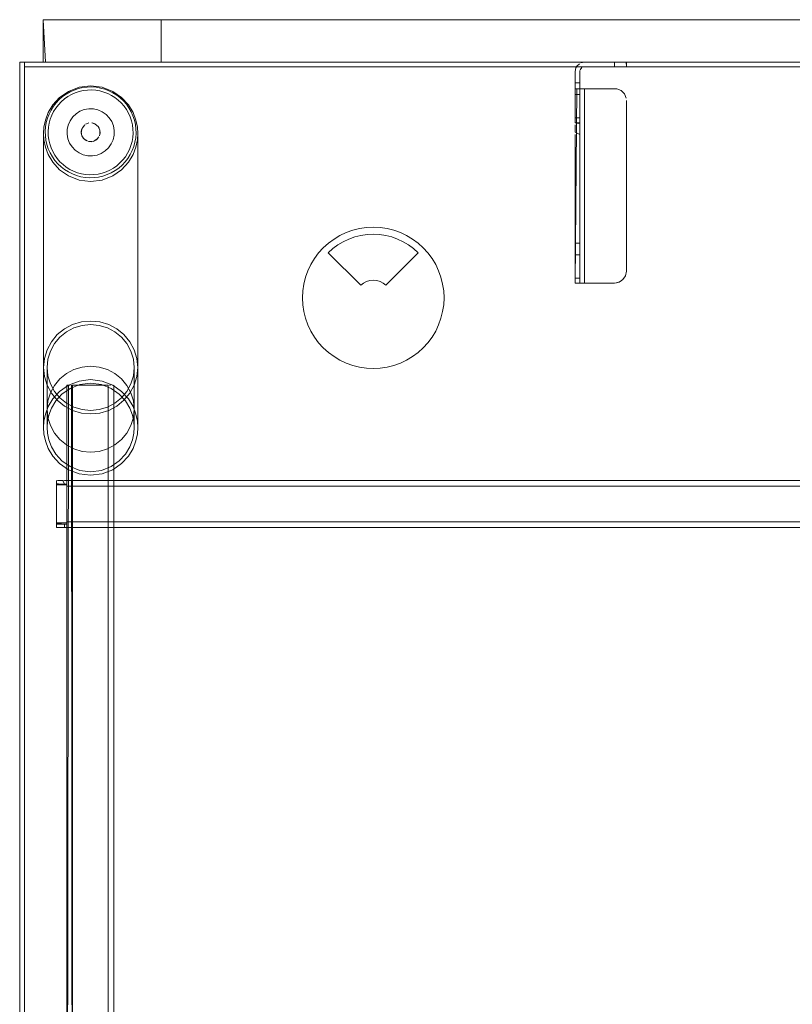
# Model space of a CAD drawing. Units: metres. Extents: x 8.1 to 18.4, y -9.8 to -0.9.
# Drawn here: x 10.1 to 10.4, y -8.8 to -8.4 of the extents above; entities that cross this region are included whole.
import ezdxf

# ---------------------------------------------------------------- set-up
doc = ezdxf.new("R2010")
doc.units = ezdxf.units.M
doc.header["$MEASUREMENT"] = 0

# ---------------------------------------------------------------- blocks, each defined once
blk = doc.blocks.new('d914020b-676f-4af7-99f7-5932c6a6bb40')
at = {"color": 18, "lineweight": 9, "true_color": 0x000000}
blk.add_lwpolyline([(10.10921, -8.40965), (11.30965, -8.40965), (11.30965, -9.20965), (10.10921, -9.20965)], close=True, dxfattribs=at)
for points in [[(10.13061, -8.42228), (10.13234, -8.42151), (10.13413, -8.42091), (10.13597, -8.42049)], [(10.14162, -8.42033), (10.13974, -8.4202), (10.13785, -8.42025), (10.13597, -8.42049)], [(10.14877, -8.42267), (10.14708, -8.42182), (10.14531, -8.42115), (10.14349, -8.42065), (10.14162, -8.42033)], [(10.12253, -8.43001), (10.12354, -8.42841), (10.1247, -8.42692), (10.126, -8.42555)], [(10.13061, -8.42228), (10.12897, -8.42322), (10.12743, -8.42431), (10.126, -8.42555)], [(10.15448, -8.42756), (10.15324, -8.42613), (10.15186, -8.42483), (10.15037, -8.42367), (10.14877, -8.42267)], [(10.12253, -8.43001), (10.12169, -8.43171), (10.12101, -8.43347), (10.12051, -8.43529), (10.1202, -8.43716), (10.12006, -8.43904)], [(10.15448, -8.42756), (10.15557, -8.4291), (10.15651, -8.43074), (10.15728, -8.43247), (10.15788, -8.43426)], [(10.15853, -8.43798), (10.1583, -8.4361), (10.15788, -8.43426)], [(10.15814, -8.44362), (10.15845, -8.44175), (10.15859, -8.43987), (10.15853, -8.43798)], [(10.12006, -8.43904), (10.12012, -8.44093), (10.12035, -8.44281)], [(10.12214, -8.44817), (10.12137, -8.44644), (10.12077, -8.44465), (10.12035, -8.44281)], [(10.15814, -8.44362), (10.15764, -8.44544), (10.15696, -8.4472), (10.15612, -8.44889)], [(10.12541, -8.45278), (10.12417, -8.45135), (10.12308, -8.44981), (10.12214, -8.44817)], [(10.15395, -8.45199), (10.15511, -8.45049), (10.15612, -8.44889)], [(10.12988, -8.45624), (10.12828, -8.45524), (10.12679, -8.45408), (10.12541, -8.45278)], [(10.15123, -8.4546), (10.14968, -8.45569), (10.14804, -8.45663)], [(10.15123, -8.4546), (10.15265, -8.45336), (10.15395, -8.45199)], [(10.12988, -8.45624), (10.13157, -8.45709), (10.13334, -8.45776), (10.13516, -8.45826)], [(10.13891, -8.45871), (10.13703, -8.45858), (10.13516, -8.45826)], [(10.13891, -8.45871), (10.1408, -8.45866), (10.14268, -8.45842), (10.14452, -8.458), (10.14632, -8.4574), (10.14804, -8.45663)]]:
    blk.add_lwpolyline(points, dxfattribs=at)
blk = doc.blocks.new('f4fd6a9a-faf4-4c61-8b12-33d9130a805d')
at = {"color": 18, "lineweight": 9, "true_color": 0x000000}
for points in [[(10.13619, -8.42173), (10.13447, -8.42212), (10.13279, -8.42268), (10.13118, -8.4234), (10.12964, -8.42428), (10.1282, -8.4253)], [(10.13619, -8.42173), (10.13794, -8.42151), (10.13971, -8.42146), (10.14147, -8.42158), (10.14322, -8.42188), (10.14492, -8.42234)], [(10.1282, -8.4253), (10.12687, -8.42646), (10.12565, -8.42774), (10.12457, -8.42914)], [(10.15105, -8.42579), (10.14965, -8.4247), (10.14815, -8.42376), (10.14657, -8.42297), (10.14492, -8.42234)], [(10.15105, -8.42579), (10.15233, -8.427), (10.15349, -8.42833), (10.15451, -8.42978), (10.15539, -8.43131), (10.15611, -8.43292)], [(10.12132, -8.43907), (10.12145, -8.43731), (10.12174, -8.43557), (10.12221, -8.43386), (10.12284, -8.43221), (10.12363, -8.43063), (10.12457, -8.42914)], [(10.15611, -8.43292), (10.15667, -8.4346), (10.15706, -8.43632), (10.15728, -8.43807), (10.15733, -8.43984)], [(10.12159, -8.44259), (10.12137, -8.44084), (10.12132, -8.43907)], [(10.12327, -8.4476), (10.12254, -8.44599), (10.12198, -8.44431), (10.12159, -8.44259)], [(10.15733, -8.43984), (10.15721, -8.4416), (10.15691, -8.44334), (10.15644, -8.44505), (10.15581, -8.4467)], [(10.15581, -8.4467), (10.15502, -8.44828), (10.15408, -8.44977), (10.153, -8.45117)], [(10.12632, -8.45191), (10.12516, -8.45057), (10.12414, -8.44913), (10.12327, -8.4476)], [(10.129, -8.45421), (10.12761, -8.45312), (10.12632, -8.45191)], [(10.14418, -8.45679), (10.14246, -8.45718), (10.14071, -8.4574), (10.13894, -8.45745), (10.13718, -8.45733), (10.13543, -8.45703), (10.13373, -8.45657), (10.13208, -8.45594), (10.1305, -8.45515), (10.129, -8.45421)], [(10.153, -8.45117), (10.15178, -8.45245), (10.15045, -8.45361), (10.14901, -8.45463), (10.14747, -8.45551), (10.14586, -8.45623), (10.14418, -8.45679)]]:
    blk.add_lwpolyline(points, dxfattribs=at)
blk = doc.blocks.new('22ffd9b8-6622-4406-996a-deecc6c23351')
at = {"color": 18, "lineweight": 9, "true_color": 0x000000}
for points in [[(10.1344, -8.4203), (10.12991, -8.42207), (10.12617, -8.42468), (10.12332, -8.4278), (10.12134, -8.43109), (10.12012, -8.4343), (10.1195, -8.43729), (10.11932, -8.43999)], [(10.1344, -8.4203), (10.13933, -8.41968), (10.14425, -8.4203), (10.14874, -8.42207), (10.15248, -8.42468)], [(10.15853, -8.4343), (10.15731, -8.43109), (10.15533, -8.4278), (10.15248, -8.42468)], [(10.15853, -8.4343), (10.15916, -8.43729), (10.15933, -8.43999)], [(10.13779, -8.44307), (10.1365, -8.4422), (10.13563, -8.4409), (10.13532, -8.43937), (10.13563, -8.43784)], [(10.14155, -8.43605), (10.14011, -8.43545)], [(10.14265, -8.43715), (10.14325, -8.43859), (10.14325, -8.44015)], [(10.14265, -8.43715), (10.14325, -8.43859)], [(10.11932, -8.43999), (10.11932, -8.53922), (10.1197, -8.53538), (10.12084, -8.53168)], [(10.12617, -8.45529), (10.12332, -8.45217), (10.12134, -8.44888), (10.12012, -8.44567), (10.1195, -8.44268), (10.11932, -8.43999)], [(10.13779, -8.44307), (10.1365, -8.4422), (10.13563, -8.4409), (10.13532, -8.43937)], [(10.14302, -8.4409), (10.14333, -8.43937)], [(10.15347, -8.52529), (10.15596, -8.52828), (10.15781, -8.53168), (10.15895, -8.53538), (10.15933, -8.53922), (10.15933, -8.43999)], [(10.15933, -8.43999), (10.15916, -8.44268), (10.15853, -8.44567), (10.15731, -8.44888)], [(10.13933, -8.46029), (10.14425, -8.45967), (10.14874, -8.4579), (10.15248, -8.45529), (10.15533, -8.45217), (10.15731, -8.44888)], [(10.12617, -8.45529), (10.12991, -8.4579), (10.1344, -8.45967), (10.13933, -8.46029)]]:
    blk.add_lwpolyline(points, dxfattribs=at)
for points in [[(10.136, -8.43715)], [(10.13854, -8.43545), (10.1371, -8.43605)], [(10.14215, -8.4422), (10.14086, -8.44307)], [(10.13854, -8.4433), (10.14011, -8.4433)]]:
    blk.add_lwpolyline(points, close=True, dxfattribs=at)
blk = doc.blocks.new('9dd490a8-ced8-4d59-ad7f-03c55cd28754')
at = {"color": 18, "lineweight": 9, "true_color": 0x000000}
blk.add_line((10.14932, -8.43869), (10.14928, -8.44065), dxfattribs=at)
for points in [[(10.13479, -8.43052), (10.13662, -8.4298), (10.13856, -8.42946), (10.14052, -8.4295)], [(10.14052, -8.4295), (10.14244, -8.42993), (10.14424, -8.43072), (10.14585, -8.43185)], [(10.13479, -8.43052), (10.13313, -8.43157), (10.13171, -8.43293), (10.13059, -8.43454), (10.1298, -8.43634)], [(10.14585, -8.43185), (10.14721, -8.43326), (10.14827, -8.43492), (10.14898, -8.43675), (10.14932, -8.43869)], [(10.1298, -8.43634), (10.12937, -8.43826), (10.12933, -8.44022)], [(10.13038, -8.44399), (10.12967, -8.44216), (10.12933, -8.44022)], [(10.14928, -8.44065), (10.14886, -8.44257), (10.14806, -8.44437), (10.14694, -8.44598)], [(10.14009, -8.44945), (10.13813, -8.44941), (10.13621, -8.44898), (10.13441, -8.44819), (10.1328, -8.44706), (10.13144, -8.44565), (10.13038, -8.44399)], [(10.14694, -8.44598), (10.14552, -8.44734), (10.14386, -8.44839), (10.14203, -8.44911), (10.14009, -8.44945)]]:
    blk.add_lwpolyline(points, dxfattribs=at)
blk = doc.blocks.new('af9c25cd-4a3e-43ba-9e6b-7725a470804d')
at = {"color": 18, "lineweight": 9, "true_color": 0x000000}
for p, q in [((10.13752, -8.43589), (10.13825, -8.4356)), ((10.14247, -8.43698), (10.14289, -8.43765)), ((10.1404, -8.44331), (10.14114, -8.44302))]:
    blk.add_line(p, q, dxfattribs=at)
for points in [[(10.13534, -8.43976), (10.13576, -8.44126), (10.13534, -8.43976), (10.13552, -8.43821)], [(10.13685, -8.43631), (10.13584, -8.43749), (10.13535, -8.43898)], [(10.14129, -8.43597), (10.1398, -8.43548)], [(10.14129, -8.43597), (10.14247, -8.43698), (10.14129, -8.43597)], [(10.1404, -8.44331), (10.1418, -8.4426), (10.14281, -8.44142), (10.1418, -8.4426)]]:
    blk.add_lwpolyline(points, dxfattribs=at)
for points in [[(10.13902, -8.43547)], [(10.14318, -8.43838), (10.1433, -8.43993)], [(10.13736, -8.44294), (10.13618, -8.44193)], [(10.14313, -8.4407)], [(10.13808, -8.44326), (10.13963, -8.44344)]]:
    blk.add_lwpolyline(points, close=True, dxfattribs=at)
blk = doc.blocks.new('33eaa941-92d5-4aef-8520-4b033eeef1ca')
at = {"color": 18, "lineweight": 9, "true_color": 0x000000}
blk.add_lwpolyline([(10.13552, -8.43821), (10.13629, -8.43685)], dxfattribs=at)
blk = doc.blocks.new('25ab1da0-3faf-4ffe-a120-e5e57aa6124f')
at = {"color": 18, "lineweight": 9, "true_color": 0x000000}
blk.add_line((10.14155, -8.43605), (10.14086, -8.43568), dxfattribs=at)
blk = doc.blocks.new('78208c83-31aa-4add-a8d1-0c35280e6a98')
at = {"color": 18, "lineweight": 9, "true_color": 0x000000}
for points in [[(10.14698, -8.55742), (10.14323, -8.55854), (10.13933, -8.55892), (10.13542, -8.55854), (10.13167, -8.55742), (10.12821, -8.5556), (10.12518, -8.55315), (10.12269, -8.55016)], [(10.13167, -8.55742), (10.13542, -8.55854), (10.13933, -8.55892), (10.14323, -8.55854)]]:
    blk.add_lwpolyline(points, dxfattribs=at)
blk = doc.blocks.new('3127827b-e9cd-436b-ab82-d8c4d507d344')
at = {"color": 18, "lineweight": 9, "true_color": 0x000000}
blk.add_lwpolyline([(10.14323, -8.55854), (10.14698, -8.55742), (10.15044, -8.5556), (10.15347, -8.55315)], dxfattribs=at)
blk = doc.blocks.new('bb15698f-8294-48ce-bbab-ad2735beaf83')
at = {"color": 18, "lineweight": 9, "true_color": 0x000000}
blk.add_line((10.14698, -8.55742), (10.15044, -8.5556), dxfattribs=at)
for points in [[(10.13167, -8.55742), (10.12821, -8.5556), (10.12518, -8.55315)], [(10.12904, -8.55437), (10.13224, -8.55605), (10.13572, -8.55709), (10.13933, -8.55744), (10.14294, -8.55709), (10.14641, -8.55605)], [(10.12904, -8.55437), (10.13224, -8.55605), (10.13572, -8.55709), (10.13933, -8.55744)], [(10.13933, -8.55744), (10.14294, -8.55709), (10.14641, -8.55605), (10.14961, -8.55437), (10.15241, -8.5521)]]:
    blk.add_lwpolyline(points, dxfattribs=at)
blk = doc.blocks.new('5973d7dc-3a1e-4b8f-82e6-441edf162ae9')
at = {"color": 18, "lineweight": 9, "true_color": 0x000000}
blk.add_line((10.14961, -8.55437), (10.14641, -8.55605), dxfattribs=at)
blk = doc.blocks.new('74ae0330-5b62-4f77-b42c-9f599cabce89')
at = {"color": 18, "lineweight": 9, "true_color": 0x000000}
blk.add_lwpolyline([(10.15895, -8.54306), (10.15781, -8.54676), (10.15596, -8.55016), (10.15347, -8.55315), (10.15044, -8.5556)], dxfattribs=at)
blk = doc.blocks.new('fbb6593d-48ec-4a20-bb12-cac207c42db6')
at = {"color": 18, "lineweight": 9, "true_color": 0x000000}
for points in [[(10.14961, -8.55437), (10.15241, -8.5521), (10.15471, -8.54934), (10.15642, -8.54619), (10.15748, -8.54277)], [(10.12904, -8.55437), (10.12624, -8.5521), (10.12394, -8.54934), (10.12223, -8.54619)], [(10.12904, -8.55437), (10.12624, -8.5521), (10.12394, -8.54934)]]:
    blk.add_lwpolyline(points, dxfattribs=at)
blk = doc.blocks.new('bc0b6a10-57fb-47d8-99f3-fdd866d0094a')
at = {"color": 18, "lineweight": 9, "true_color": 0x000000}
for points in [[(10.11932, -8.53922), (10.1197, -8.54306), (10.12084, -8.54676), (10.12269, -8.55016), (10.12518, -8.55315)], [(10.15781, -8.54676), (10.15596, -8.55016), (10.15347, -8.55315)]]:
    blk.add_lwpolyline(points, dxfattribs=at)
blk = doc.blocks.new('831e0d17-5011-4317-a833-520916967836')
at = {"color": 18, "lineweight": 9, "true_color": 0x000000}
blk.add_lwpolyline([(10.15241, -8.5521), (10.15471, -8.54934), (10.15642, -8.54619)], dxfattribs=at)
blk = doc.blocks.new('f1f884cf-4931-4216-8ec2-d78d2938167f')
at = {"color": 18, "lineweight": 9, "true_color": 0x000000}
blk.add_lwpolyline([(10.12269, -8.55016), (10.12084, -8.54676), (10.1197, -8.54306), (10.11932, -8.53922)], dxfattribs=at)
blk = doc.blocks.new('6b6706ad-d24a-42ad-888d-52dd2363f2dd')
at = {"color": 18, "lineweight": 9, "true_color": 0x000000}
blk.add_lwpolyline([(10.12082, -8.53922), (10.12117, -8.54277), (10.12223, -8.54619), (10.12394, -8.54934)], dxfattribs=at)
blk = doc.blocks.new('8be996c8-06e5-4b29-a6fa-85f603d492d9')
at = {"color": 18, "lineweight": 9, "true_color": 0x000000}
blk.add_lwpolyline([(10.15933, -8.53922), (10.15895, -8.54306), (10.15781, -8.54676)], dxfattribs=at)
blk = doc.blocks.new('2b0a7660-2f3a-49ef-a50d-8dd4068ba677')
at = {"color": 18, "lineweight": 9, "true_color": 0x000000}
for points in [[(10.15241, -8.52634), (10.15471, -8.5291), (10.15642, -8.53225), (10.15748, -8.53567), (10.15783, -8.53922), (10.15748, -8.54277), (10.15642, -8.54619)], [(10.12082, -8.53922), (10.12117, -8.54277), (10.12223, -8.54619)]]:
    blk.add_lwpolyline(points, dxfattribs=at)
blk = doc.blocks.new('130181c5-a6f5-4958-92fe-196a840ff00a')
at = {"color": 18, "lineweight": 9, "true_color": 0x000000}
blk.add_lwpolyline([(10.15248, -8.54935), (10.15533, -8.55247), (10.15731, -8.55576), (10.15853, -8.55897), (10.15916, -8.56196), (10.15933, -8.56466), (10.15933, -8.53922), (10.15895, -8.54306)], dxfattribs=at)
blk = doc.blocks.new('99751179-e2eb-4d57-b47b-fad655e7cda3')
at = {"color": 18, "lineweight": 9, "true_color": 0x000000}
blk.add_lwpolyline([(10.15748, -8.54277), (10.15783, -8.53922), (10.15783, -8.56466), (10.15767, -8.56216)], dxfattribs=at)
blk = doc.blocks.new('1f7645dd-9f75-4c7a-9087-475229a40d1a')
at = {"color": 18, "lineweight": 9, "true_color": 0x000000}
blk.add_line((10.15748, -8.53567), (10.15783, -8.53922), dxfattribs=at)
for points in [[(10.12821, -8.52284), (10.12518, -8.52529), (10.12269, -8.52828), (10.12084, -8.53168), (10.1197, -8.53538), (10.11932, -8.53922)], [(10.12082, -8.55693), (10.12082, -8.53922), (10.12117, -8.53567), (10.12223, -8.53225), (10.12394, -8.5291), (10.12624, -8.52634)], [(10.12156, -8.5594), (10.12098, -8.56216), (10.12082, -8.56466), (10.12082, -8.53922), (10.12117, -8.53567), (10.12223, -8.53225), (10.12394, -8.5291)], [(10.15933, -8.53922), (10.15895, -8.53538), (10.15781, -8.53168)], [(10.11932, -8.53922), (10.11932, -8.56466), (10.1195, -8.56196)], [(10.15783, -8.53922), (10.15783, -8.55693), (10.15748, -8.56049), (10.15642, -8.5639), (10.15471, -8.56705)]]:
    blk.add_lwpolyline(points, dxfattribs=at)
blk = doc.blocks.new('dd3b8d52-809c-425b-9a77-2410e61dc51a')
at = {"color": 18, "lineweight": 9, "true_color": 0x000000}
blk.add_lwpolyline([(10.15748, -8.53567), (10.15642, -8.53225), (10.15471, -8.5291)], dxfattribs=at)
blk = doc.blocks.new('b9586227-db11-4f4a-b915-3693b30ac824')
at = {"color": 18, "lineweight": 9, "true_color": 0x000000}
for points in [[(10.12821, -8.52284), (10.12518, -8.52529), (10.12269, -8.52828), (10.12084, -8.53168)], [(10.15044, -8.52284), (10.15347, -8.52529), (10.15596, -8.52828), (10.15781, -8.53168)]]:
    blk.add_lwpolyline(points, dxfattribs=at)
blk = doc.blocks.new('0e3ef18a-c8bb-4926-aae7-146aeb08f129')
at = {"color": 18, "lineweight": 9, "true_color": 0x000000}
for points in [[(10.13572, -8.52135), (10.13224, -8.52239), (10.12904, -8.52407), (10.12624, -8.52634), (10.12394, -8.5291)], [(10.15471, -8.5291), (10.15241, -8.52634), (10.14961, -8.52407), (10.14641, -8.52239)]]:
    blk.add_lwpolyline(points, dxfattribs=at)
blk = doc.blocks.new('ba7b3cdc-5def-472c-b742-eb28f4494b82')
at = {"color": 18, "lineweight": 9, "true_color": 0x000000}
for points in [[(10.13224, -8.52239), (10.12904, -8.52407), (10.12624, -8.52634)], [(10.14641, -8.52239), (10.14961, -8.52407), (10.15241, -8.52634)]]:
    blk.add_lwpolyline(points, dxfattribs=at)
blk = doc.blocks.new('d4bb7877-6210-4898-933d-1ff114d89d4d')
at = {"color": 18, "lineweight": 9, "true_color": 0x000000}
blk.add_lwpolyline([(10.14698, -8.52102), (10.15044, -8.52284), (10.15347, -8.52529)], dxfattribs=at)
blk = doc.blocks.new('25737236-0f30-4235-85c8-e8e7b65ab849')
at = {"color": 18, "lineweight": 9, "true_color": 0x000000}
for points in [[(10.12821, -8.52284), (10.13167, -8.52102), (10.13542, -8.5199), (10.13933, -8.51952), (10.14323, -8.5199), (10.14698, -8.52102)], [(10.13542, -8.5199), (10.13167, -8.52102), (10.12821, -8.52284)], [(10.15044, -8.52284), (10.14698, -8.52102), (10.14323, -8.5199)]]:
    blk.add_lwpolyline(points, dxfattribs=at)
blk = doc.blocks.new('8af92e46-2a4f-4faf-b658-9181f681386c')
at = {"color": 18, "lineweight": 9, "true_color": 0x000000}
for points in [[(10.14641, -8.52239), (10.14294, -8.52135), (10.13933, -8.521), (10.13572, -8.52135), (10.13224, -8.52239)], [(10.14641, -8.52239), (10.14294, -8.52135), (10.13933, -8.521), (10.13572, -8.52135)]]:
    blk.add_lwpolyline(points, dxfattribs=at)
blk = doc.blocks.new('1a570c7e-9cca-4bc4-967f-3b6865a75ce8')
at = {"color": 18, "lineweight": 9, "true_color": 0x000000}
blk.add_lwpolyline([(10.14323, -8.5199), (10.13933, -8.51952), (10.13542, -8.5199)], dxfattribs=at)
blk = doc.blocks.new('4f02bfad-d37b-4b2f-940e-e7753db9bc55')
at = {"color": 18, "lineweight": 9, "true_color": 0x000000}
blk.add_line((11.24963, -8.39165), (10.16924, -8.39165), dxfattribs=at)
for points in [[(10.11922, -8.39165), (10.11922, -8.40965), (10.16924, -8.40965), (10.16924, -8.39165)], [(10.16924, -8.40965), (11.24963, -8.40965), (11.24963, -8.39165), (11.24963, -8.40965), (10.16924, -8.40965), (10.16924, -8.39165)]]:
    blk.add_lwpolyline(points, close=True, dxfattribs=at)
blk = doc.blocks.new('ef3c22d3-04ec-4157-90d4-e959b4a6aada')
at = {"color": 18, "lineweight": 9, "true_color": 0x000000}
for p, q in [((10.34561, -8.41143), (10.34524, -8.41212)), ((10.34693, -8.41365), (10.34697, -8.41326)), ((10.34693, -8.42238), (10.34693, -8.41849))]:
    blk.add_line(p, q, dxfattribs=at)
for points in [[(10.34524, -8.41212), (10.34493, -8.41365)], [(10.34671, -8.41033), (10.34561, -8.41143), (10.34671, -8.41033)]]:
    blk.add_lwpolyline(points, close=True, dxfattribs=at)
for points in [[(10.34708, -8.41289), (10.34782, -8.41199)], [(10.34708, -8.41289), (10.34782, -8.41199)], [(10.36168, -8.40965), (10.34893, -8.40965), (10.3474, -8.40996), (10.34893, -8.40965), (10.36168, -8.40965)], [(10.36359, -8.40965), (10.36168, -8.40965), (10.36168, -8.41165), (10.34893, -8.41165), (10.36168, -8.41165)], [(10.36168, -8.41165), (10.36168, -8.40965), (10.36359, -8.40965)], [(10.34693, -8.41849), (10.34693, -8.41365), (10.34693, -8.42092), (10.34493, -8.42092), (10.34493, -8.41365)], [(10.34493, -8.41365), (10.34493, -8.41849), (10.34693, -8.41849)], [(10.34493, -8.41849), (10.34493, -8.42344), (10.34693, -8.42344)]]:
    blk.add_lwpolyline(points, dxfattribs=at)
blk = doc.blocks.new('4d2cbc64-bf33-49a8-b1fd-491df284cd75')
at = {"color": 18, "lineweight": 9, "true_color": 0x000000}
blk.add_lwpolyline([(10.36265, -8.41165)], dxfattribs=at)
blk = doc.blocks.new('8e46c68f-43af-4e19-afb6-1e39e6012b99')
at = {"color": 18, "lineweight": 9, "true_color": 0x000000}
blk.add_lwpolyline([(10.36521, -8.41165), (10.36629, -8.41165), (10.36521, -8.41165), (10.36265, -8.41165)], close=True, dxfattribs=at)
blk.add_lwpolyline([(10.36445, -8.40965)], dxfattribs=at)
blk = doc.blocks.new('e7400a53-1bf1-4a22-b8fe-781481156917')
at = {"color": 18, "lineweight": 9, "true_color": 0x000000}
blk.add_lwpolyline([(10.36445, -8.40965), (10.36583, -8.40965)], dxfattribs=at)
blk = doc.blocks.new('b3e5f0cb-a46c-42d3-b1c0-f1cbcaaea72e')
at = {"color": 18, "lineweight": 9, "true_color": 0x000000}
blk.add_lwpolyline([(10.34693, -8.43762), (10.34693, -8.43577), (10.34493, -8.43539), (10.34493, -8.43334), (10.34693, -8.43334), (10.34693, -8.42238)], dxfattribs=at)
blk = doc.blocks.new('90d9d27b-ed93-4e89-8991-5fac3ccd1941')
at = {"color": 18, "lineweight": 9, "true_color": 0x000000}
blk.add_line((10.34493, -8.42344), (10.34493, -8.43334), dxfattribs=at)
blk = doc.blocks.new('67faecf8-127c-4565-978b-be4ae4df139c')
at = {"color": 18, "lineweight": 9, "true_color": 0x000000}
blk.add_lwpolyline([(10.36658, -8.40965), (10.36668, -8.41165), (10.36668, -8.40965)], dxfattribs=at)
blk = doc.blocks.new('77da9e1f-e028-429e-98d9-3b421dfbff20')
at = {"color": 18, "lineweight": 9, "true_color": 0x000000}
blk.add_lwpolyline([(10.34693, -8.43334), (10.34693, -8.43486)], dxfattribs=at)
blk = doc.blocks.new('bb7bb1f8-0394-40c6-b787-8577f0176145')
at = {"color": 18, "lineweight": 9, "true_color": 0x000000}
blk.add_lwpolyline([(10.34693, -8.43526), (10.34493, -8.43539)], dxfattribs=at)
blk = doc.blocks.new('6748f9ca-5c36-4ae6-817c-47462fcf745b')
at = {"color": 18, "lineweight": 9, "true_color": 0x000000}
for points in [[(10.13933, -8.57515), (10.13572, -8.5748), (10.13224, -8.57376), (10.12904, -8.57208), (10.12624, -8.56982), (10.12394, -8.56705), (10.12223, -8.5639)], [(10.14961, -8.57208), (10.14641, -8.57376), (10.14294, -8.5748), (10.13933, -8.57515)]]:
    blk.add_lwpolyline(points, dxfattribs=at)
blk = doc.blocks.new('b1b06790-447a-45f6-b339-050a5102c822')
at = {"color": 18, "lineweight": 9, "true_color": 0x000000}
blk.add_lwpolyline([(10.15471, -8.56705), (10.15241, -8.56982), (10.14961, -8.57208)], dxfattribs=at)
blk = doc.blocks.new('be89c794-a81b-4a23-b340-c3c148280df1')
at = {"color": 18, "lineweight": 9, "true_color": 0x000000}
blk.add_line((10.12117, -8.56049), (10.12223, -8.5639), dxfattribs=at)
blk = doc.blocks.new('f769a3dc-262e-4c03-a785-e4000f722e99')
at = {"color": 18, "lineweight": 9, "true_color": 0x000000}
blk.add_lwpolyline([(10.12394, -8.54681), (10.12223, -8.54996), (10.12117, -8.55338), (10.12082, -8.55693), (10.12117, -8.56049)], dxfattribs=at)
blk = doc.blocks.new('2452b6fb-b981-4f36-9911-16c99b46cf0e')
at = {"color": 18, "lineweight": 9, "true_color": 0x000000}
blk.add_lwpolyline([(10.15471, -8.54681), (10.15642, -8.54996), (10.15748, -8.55338), (10.15783, -8.55693)], dxfattribs=at)
blk = doc.blocks.new('f6564ff0-5205-44fa-afa2-d27328d3a52b')
at = {"color": 18, "lineweight": 9, "true_color": 0x000000}
for points in [[(10.13933, -8.53871), (10.14294, -8.53906), (10.14641, -8.5401), (10.14961, -8.54178), (10.15241, -8.54405), (10.15471, -8.54681)], [(10.12394, -8.54681), (10.12624, -8.54405), (10.12904, -8.54178)]]:
    blk.add_lwpolyline(points, dxfattribs=at)
blk = doc.blocks.new('1d7e4a40-5f8e-4618-aadb-9bb74e912abf')
at = {"color": 18, "lineweight": 9, "true_color": 0x000000}
blk.add_lwpolyline([(10.13933, -8.53871), (10.13572, -8.53906), (10.13224, -8.5401), (10.12904, -8.54178)], dxfattribs=at)
blk = doc.blocks.new('3c083be1-6f95-4229-952c-8fa9dc530b25')
at = {"color": 18, "lineweight": 9, "true_color": 0x000000}
for points in [[(10.13115, -8.54665), (10.13162, -9.07265), (10.12993, -9.07265)], [(10.14683, -8.54665), (10.13162, -8.54665)], [(10.14683, -9.07265), (10.13162, -9.07265), (10.13162, -8.54665), (10.14683, -8.54665), (10.14683, -9.07265), (10.14853, -9.07265)], [(10.14683, -8.54665), (10.14683, -9.07265), (10.14816, -9.07265)], [(10.14775, -8.54665)]]:
    blk.add_lwpolyline(points, dxfattribs=at)
blk = doc.blocks.new('17065e7e-a07c-417a-8d1d-01af2118d385')
at = {"color": 18, "lineweight": 9, "true_color": 0x000000}
for points in [[(10.12993, -8.54665), (10.12927, -9.07265), (10.1307, -9.07265)], [(10.12927, -8.54665), (10.1307, -8.54665)]]:
    blk.add_lwpolyline(points, dxfattribs=at)
blk = doc.blocks.new('0dc71895-8c01-4426-bde7-c29c54906ad7')
at = {"color": 18, "lineweight": 9, "true_color": 0x000000}
blk.add_lwpolyline([(10.14923, -8.54665), (10.14918, -9.07265), (10.14816, -9.07265)], dxfattribs=at)
blk = doc.blocks.new('43ef6175-76b5-4c82-b3ed-61f4bd4f0e37')
at = {"color": 18, "lineweight": 9, "true_color": 0x000000}
blk.add_lwpolyline([(10.14853, -8.54665)], close=True, dxfattribs=at)
blk = doc.blocks.new('205948ca-c1b3-4827-b60c-79723d4a8df4')
at = {"color": 18, "lineweight": 9, "true_color": 0x000000}
blk.add_lwpolyline([(10.14918, -8.54665), (10.14923, -9.07265)], dxfattribs=at)
blk = doc.blocks.new('e8d5c66c-8c91-4a28-977b-359e4544d945')
at = {"color": 18, "lineweight": 9, "true_color": 0x000000}
blk.add_line((10.12922, -8.60567), (10.12922, -8.60475), dxfattribs=at)
for points in [[(11.28964, -8.58955), (11.28964, -8.60475), (10.12922, -8.60475), (10.12922, -8.58955), (11.28964, -8.58955), (11.28964, -8.58756)], [(11.28964, -8.60609), (11.28964, -8.60475), (11.28964, -8.58955), (10.12922, -8.58955)], [(11.28964, -8.60697), (11.28964, -8.60475), (10.12922, -8.60475), (10.12922, -8.58955)]]:
    blk.add_lwpolyline(points, dxfattribs=at)
blk = doc.blocks.new('ad5ca325-9250-41a5-a5f1-87262318349a')
at = {"color": 18, "lineweight": 9, "true_color": 0x000000}
for points in [[(10.12922, -8.58734), (10.12922, -8.58864)], [(10.12922, -8.60567), (10.12922, -8.60675)]]:
    blk.add_lwpolyline(points, dxfattribs=at)
blk = doc.blocks.new('ee3c0dba-c6c3-4d86-87f9-5530ce9b585d')
at = {"color": 18, "lineweight": 9, "true_color": 0x000000}
blk.add_lwpolyline([(10.12922, -8.60475), (10.12922, -8.60609)], dxfattribs=at)
blk = doc.blocks.new('507a4412-4ae4-4bf5-9767-67b605f76232')
at = {"color": 18, "lineweight": 9, "true_color": 0x000000}
blk.add_lwpolyline([(10.12922, -8.60711), (11.28964, -8.60715), (10.12922, -8.60715)], dxfattribs=at)
blk = doc.blocks.new('5c5152bb-9184-4921-935c-bef8ef598fbf')
at = {"color": 18, "lineweight": 9, "true_color": 0x000000}
blk.add_line((10.12922, -8.58715), (11.28964, -8.58715), dxfattribs=at)
blk = doc.blocks.new('9acbc79f-d0b3-47c9-887d-2b62044aa73a')
at = {"color": 18, "lineweight": 9, "true_color": 0x000000}
blk.add_lwpolyline([(10.34493, -8.43624)], dxfattribs=at)
blk = doc.blocks.new('20ee2eed-d9f6-4fae-813f-d44e48596dd6')
at = {"color": 18, "lineweight": 9, "true_color": 0x000000}
blk.add_line((10.34493, -8.43624), (10.34493, -8.43942), dxfattribs=at)
blk = doc.blocks.new('f039d129-9058-439f-a548-f245c1b31156')
at = {"color": 18, "lineweight": 9, "true_color": 0x000000}
blk.add_lwpolyline([(10.34493, -8.43942), (10.34693, -8.44039), (10.34693, -8.43762)], dxfattribs=at)
blk = doc.blocks.new('c11500a2-d6b3-403a-a1ea-5103bf8c899b')
at = {"color": 18, "lineweight": 9, "true_color": 0x000000}
for p, q in [((10.34493, -8.4865), (10.34493, -8.44039)), ((10.34693, -8.4865), (10.34693, -8.49039))]:
    blk.add_line(p, q, dxfattribs=at)
blk.add_lwpolyline([(10.34493, -8.49145), (10.34493, -8.4865), (10.34693, -8.4865), (10.34693, -8.44039)], dxfattribs=at)
blk = doc.blocks.new('432aeb77-7774-435d-bb40-78b0de392be0')
at = {"color": 18, "lineweight": 9, "true_color": 0x000000}
blk.add_lwpolyline([(10.34693, -8.49145), (10.34493, -8.49145), (10.34493, -8.50135), (10.34693, -8.50135), (10.34693, -8.49039)], dxfattribs=at)
blk = doc.blocks.new('de47fcc2-9396-42c5-b63e-9ff1e387f773')
at = {"color": 18, "lineweight": 9, "true_color": 0x000000}
blk.add_line((10.34493, -8.50222), (10.34493, -8.50135), dxfattribs=at)
blk.add_lwpolyline([(10.34693, -8.50135), (10.34693, -8.50286)], dxfattribs=at)
blk = doc.blocks.new('c66d7fe0-0fe7-4f01-86b4-fa761957e658')
at = {"color": 18, "lineweight": 9, "true_color": 0x000000}
blk.add_lwpolyline([(10.34493, -8.50222), (10.34493, -8.50326)], dxfattribs=at)
blk = doc.blocks.new('a447aea4-8487-4e9f-9759-c63dee0601bc')
at = {"color": 18, "lineweight": 9, "true_color": 0x000000}
blk.add_lwpolyline([(10.34561, -8.42092), (10.34493, -8.5034), (10.34693, -8.5034)], dxfattribs=at)
blk = doc.blocks.new('ac96c056-efbd-45c1-9320-82e4e7ec22ff')
at = {"color": 18, "lineweight": 9, "true_color": 0x000000}
for p, q in [((10.12819, -8.58715), (10.12892, -8.58715)), ((10.12819, -8.58865), (10.12839, -8.58865)), ((10.12839, -8.58865), (10.12892, -8.58865)), ((10.12753, -8.60565), (10.12859, -8.60565)), ((10.12859, -8.60715), (10.12819, -8.60715))]:
    blk.add_line(p, q, dxfattribs=at)
for points in [[(10.12753, -8.58715), (10.12819, -8.58865), (10.12689, -8.58865)], [(10.12581, -8.60715), (10.12819, -8.60715), (10.12819, -8.60565)]]:
    blk.add_lwpolyline(points, dxfattribs=at)
blk = doc.blocks.new('5ea6f4e8-b8bb-4813-b6e1-6f06913a583a')
at = {"color": 18, "lineweight": 9, "true_color": 0x000000}
for p, q in [((10.12689, -8.58715), (10.12753, -8.58715)), ((10.12539, -8.60565), (10.12753, -8.60565)), ((10.12892, -8.60565), (10.12859, -8.60565)), ((10.12859, -8.60715), (10.12892, -8.60715))]:
    blk.add_line(p, q, dxfattribs=at)
blk = doc.blocks.new('375390f2-352d-473c-9f06-3d1c719e8240')
at = {"color": 18, "lineweight": 9, "true_color": 0x000000}
for p, q in [((10.12689, -8.58715), (10.12539, -8.58715)), ((10.12581, -8.58865), (10.12689, -8.58865))]:
    blk.add_line(p, q, dxfattribs=at)
blk = doc.blocks.new('70f35927-21cf-44e6-b54b-721213f685a8')
at = {"color": 18, "lineweight": 9, "true_color": 0x000000}
for points in [[(10.12923, -8.58715), (10.12923, -8.58865), (10.12483, -8.58865)], [(10.12483, -8.60565), (10.12923, -8.60565), (10.12923, -8.60715), (10.12483, -8.60715)]]:
    blk.add_lwpolyline(points, dxfattribs=at)
blk = doc.blocks.new('2756628b-24a0-44be-82e4-dd8d2fafc589')
at = {"color": 18, "lineweight": 9, "true_color": 0x000000}
for points in [[(10.12581, -8.58865)], [(10.12508, -8.60715)]]:
    blk.add_lwpolyline(points, dxfattribs=at)
blk = doc.blocks.new('4787d3c2-33e3-4949-81c5-3c00abfd7708')
at = {"color": 18, "lineweight": 9, "true_color": 0x000000}
for points in [[(10.12483, -8.58865), (10.12483, -8.58715)], [(10.12483, -8.60715), (10.12483, -8.60565)]]:
    blk.add_lwpolyline(points, dxfattribs=at)
blk = doc.blocks.new('096b1da4-0702-4657-9d63-5a596418add6')
at = {"color": 18, "lineweight": 9, "true_color": 0x000000}
blk.add_lwpolyline([(10.12483, -8.60682)], dxfattribs=at)
blk = doc.blocks.new('763291be-8a5d-476c-a5a0-9c62dbe8b942')
at = {"color": 18, "lineweight": 9, "true_color": 0x000000}
blk.add_line((10.34693, -8.5034), (10.34693, -8.42092), dxfattribs=at)
blk = doc.blocks.new('2cd45bc3-5d4e-44f4-9191-6334df31d597')
at = {"color": 18, "lineweight": 9, "true_color": 0x000000}
for points in [[(10.34817, -8.42092), (10.34708, -8.42092)], [(10.34501, -8.5034), (10.3461, -8.5034)], [(10.34708, -8.5034)]]:
    blk.add_lwpolyline(points, dxfattribs=at)
blk = doc.blocks.new('8b2f2ecb-c6ef-4de4-85bf-23de2852d162')
at = {"color": 18, "lineweight": 9, "true_color": 0x000000}
blk.add_lwpolyline([(10.12922, -8.54665), (10.12927, -9.07265)], dxfattribs=at)
blk = doc.blocks.new('a9c9c4e7-77d5-4657-84eb-6c91dada497b')
at = {"color": 18, "lineweight": 9, "true_color": 0x000000}
blk.add_line((10.34782, -8.5034), (10.34893, -8.5034), dxfattribs=at)
blk = doc.blocks.new('e95e4fea-4e6e-4ea8-998c-c827e0adb56e')
at = {"color": 18, "lineweight": 9, "true_color": 0x000000}
for points in [[(10.3461, -8.5034), (10.34893, -8.5034), (10.34893, -8.42092)], [(10.34854, -8.42092), (10.3461, -8.42092)], [(10.36657, -8.42494), (10.36582, -8.42314), (10.36444, -8.42176), (10.36264, -8.42101), (10.34815, -8.42092)], [(10.36264, -8.42101), (10.34893, -8.42092), (10.34893, -8.5034)], [(10.36582, -8.42314), (10.36444, -8.42176), (10.36264, -8.42101)], [(10.36666, -8.42592), (10.36666, -8.4984), (10.36628, -8.50031), (10.3652, -8.50193)], [(10.36666, -8.42592), (10.36666, -8.4984), (10.36628, -8.50031), (10.3652, -8.50193)], [(10.36582, -8.42314), (10.36657, -8.42494)], [(10.36166, -8.5034), (10.34893, -8.5034), (10.36166, -8.5034), (10.36358, -8.50302), (10.3652, -8.50193)], [(10.36444, -8.50255), (10.36264, -8.5033)], [(10.12483, -8.58839), (10.12483, -8.58731), (10.12923, -8.58715)]]:
    blk.add_lwpolyline(points, dxfattribs=at)
blk = doc.blocks.new('cbd9a290-b93e-485f-9735-a6fa91e82d10')
at = {"color": 18, "lineweight": 9, "true_color": 0x000000}
for p, q in [((10.12483, -8.58874), (10.12483, -8.5888)), ((10.12483, -8.60557), (10.12483, -8.60543))]:
    blk.add_line(p, q, dxfattribs=at)
blk.add_lwpolyline([(10.12923, -8.60592)], dxfattribs=at)
blk = doc.blocks.new('577b402a-64c7-4761-8e65-d80303cf94c7')
at = {"color": 18, "lineweight": 9, "true_color": 0x000000}
for p, q in [((10.12483, -8.58915), (10.12483, -8.5888)), ((10.12923, -8.58896), (10.12923, -8.5888))]:
    blk.add_line(p, q, dxfattribs=at)
for points in [[(10.12483, -8.58839), (10.12923, -8.58915), (10.12923, -8.58731)], [(10.12923, -8.60592), (10.12923, -8.607)]]:
    blk.add_lwpolyline(points, dxfattribs=at)
blk = doc.blocks.new('cedcf94a-fb33-4908-9db3-4a920c8a9ce3')
at = {"color": 18, "lineweight": 9, "true_color": 0x000000}
for points in [[(10.12923, -8.58896), (10.12483, -8.58915)], [(10.12483, -8.60543), (10.12923, -8.60515), (10.12483, -8.60515), (10.12483, -8.58915)]]:
    blk.add_lwpolyline(points, dxfattribs=at)
blk = doc.blocks.new('edffafe7-65a5-42e1-9c52-df0ce6f808c7')
at = {"color": 18, "lineweight": 9, "true_color": 0x000000}
blk.add_line((10.12923, -8.58915), (10.12923, -8.60515), dxfattribs=at)
blk.add_lwpolyline([(10.12923, -8.60525)], dxfattribs=at)
blk = doc.blocks.new('252efd6f-4df9-46fe-adba-2151d7d6a20a')
at = {"color": 18, "lineweight": 9, "true_color": 0x000000}
blk.add_line((10.12922, -8.58734), (10.12922, -8.58909), dxfattribs=at)
blk = doc.blocks.new('4c8502f9-4b8e-41d3-90d5-b16c71e6b518')
at = {"color": 18, "lineweight": 9, "true_color": 0x000000}
blk.add_line((10.12483, -8.60682), (10.12483, -8.60592), dxfattribs=at)
blk = doc.blocks.new('eed445bc-6f94-4067-9640-e2b496ba21b0')
at = {"color": 18, "lineweight": 9, "true_color": 0x000000}
for p, q in [((10.14775, -8.54665), (10.1473, -8.54665)), ((10.12483, -8.60592), (10.12483, -8.58915))]:
    blk.add_line(p, q, dxfattribs=at)
blk = doc.blocks.new('3057b2c1-17e8-4393-b592-faf9d7d8ab56')
at = {"color": 18, "lineweight": 9, "true_color": 0x000000}
for points in [[(10.10921, -8.40965), (10.10921, -9.20965), (10.11122, -9.20965), (10.11122, -8.40965), (10.11122, -9.20965), (10.10921, -9.20965), (10.10921, -8.40965), (10.11122, -8.40965)], [(10.11122, -8.41165), (10.11122, -8.40965), (11.30765, -8.40965), (11.30765, -8.41165), (11.30765, -8.40965), (10.11122, -8.40965), (10.11122, -8.41165), (11.30765, -8.41165)], [(10.11122, -9.20765), (10.11122, -8.41165), (10.11122, -9.20765), (11.30765, -9.20765)], [(11.30765, -8.41165), (10.11122, -8.41165), (11.30765, -8.41165), (11.30765, -9.20765)]]:
    blk.add_lwpolyline(points, close=True, dxfattribs=at)
for points in [[(10.12134, -8.55576), (10.12332, -8.55247), (10.12617, -8.54935), (10.12991, -8.54674), (10.1344, -8.54497)], [(10.14803, -8.54808), (10.14388, -8.54645), (10.13933, -8.54587), (10.13477, -8.54645), (10.13062, -8.54808)], [(10.1344, -8.54497), (10.13933, -8.54435), (10.14425, -8.54497), (10.14874, -8.54674), (10.15248, -8.54935)], [(10.12156, -8.5594), (10.12269, -8.55642), (10.12452, -8.55338), (10.12716, -8.5505), (10.13062, -8.54808)], [(10.14803, -8.54808), (10.15149, -8.5505), (10.15413, -8.55338)], [(10.15413, -8.55338), (10.15596, -8.55642), (10.15709, -8.5594), (10.15767, -8.56216)], [(10.1195, -8.56196), (10.12012, -8.55897), (10.12134, -8.55576)], [(10.12617, -8.57996), (10.12332, -8.57684), (10.12134, -8.57355), (10.12012, -8.57034), (10.1195, -8.56735), (10.11932, -8.56466)], [(10.12082, -8.56466), (10.12098, -8.56715), (10.12156, -8.56992), (10.12269, -8.57289)], [(10.15783, -8.56466), (10.15767, -8.56715), (10.15709, -8.56992)], [(10.15731, -8.57355), (10.15853, -8.57034), (10.15916, -8.56735), (10.15933, -8.56466)], [(10.15413, -8.57593), (10.15596, -8.57289), (10.15709, -8.56992)], [(10.12269, -8.57289), (10.12452, -8.57593), (10.12716, -8.57881)], [(10.14388, -8.58286), (10.14803, -8.58123), (10.15149, -8.57881), (10.15413, -8.57593)], [(10.15248, -8.57996), (10.15533, -8.57684), (10.15731, -8.57355)], [(10.12617, -8.57996), (10.12991, -8.58257), (10.1344, -8.58434), (10.13933, -8.58496), (10.14425, -8.58434), (10.14874, -8.58257), (10.15248, -8.57996)], [(10.14388, -8.58286), (10.13933, -8.58344), (10.13477, -8.58286), (10.13062, -8.58123), (10.12716, -8.57881)]]:
    blk.add_lwpolyline(points, dxfattribs=at)
blk = doc.blocks.new('27e2d2cc-2054-4a50-8875-59a917b94269')
at = {"color": 18, "lineweight": 9, "true_color": 0x000000}
for p, q in [((10.24778, -8.48194), (10.25056, -8.48095)), ((10.26798, -8.48095), (10.27075, -8.48194)), ((10.2887, -8.51551), (10.28799, -8.51836)), ((10.287, -8.52114), (10.28799, -8.51836)), ((10.24512, -8.53611), (10.2426, -8.5346))]:
    blk.add_line(p, q, dxfattribs=at)
for points in [[(10.25341, -8.48023), (10.25056, -8.48095), (10.25341, -8.48023), (10.25633, -8.4798)], [(10.25633, -8.4798), (10.25927, -8.47965), (10.26221, -8.4798), (10.25927, -8.47965)], [(10.26512, -8.48023), (10.26221, -8.4798), (10.26512, -8.48023), (10.26798, -8.48095)], [(10.24512, -8.4832), (10.2426, -8.48471), (10.24512, -8.4832), (10.24778, -8.48194)], [(10.28422, -8.49299), (10.28247, -8.49062), (10.28049, -8.48844), (10.28247, -8.49062), (10.28422, -8.49299), (10.28574, -8.49551), (10.287, -8.49817), (10.28574, -8.49551)], [(10.28799, -8.50095), (10.287, -8.49817), (10.28799, -8.50095), (10.2887, -8.5038)], [(10.2887, -8.5038), (10.28914, -8.50671), (10.28928, -8.50965), (10.28914, -8.50671)], [(10.22983, -8.51551), (10.2294, -8.5126), (10.22926, -8.50965), (10.2294, -8.5126)], [(10.28914, -8.5126), (10.2887, -8.51551), (10.28914, -8.5126), (10.28928, -8.50965)], [(10.28574, -8.5238), (10.287, -8.52114), (10.28574, -8.5238), (10.28422, -8.52632), (10.28247, -8.52869), (10.28049, -8.53087), (10.28247, -8.52869), (10.28422, -8.52632)], [(10.23805, -8.53087), (10.24023, -8.53285), (10.2426, -8.5346), (10.24023, -8.53285), (10.23805, -8.53087), (10.23607, -8.52869)], [(10.27342, -8.53611), (10.27594, -8.5346), (10.27342, -8.53611), (10.27075, -8.53737)], [(10.27831, -8.53285), (10.27594, -8.5346), (10.27831, -8.53285), (10.28049, -8.53087)], [(10.25056, -8.53836), (10.25341, -8.53908), (10.25633, -8.53951), (10.25341, -8.53908), (10.25056, -8.53836), (10.24778, -8.53737), (10.24512, -8.53611), (10.24778, -8.53737)], [(10.26798, -8.53836), (10.27075, -8.53737), (10.26798, -8.53836), (10.26512, -8.53908), (10.26221, -8.53951), (10.26512, -8.53908)], [(10.25633, -8.53951), (10.25927, -8.53965), (10.26221, -8.53951), (10.25927, -8.53965)]]:
    blk.add_lwpolyline(points, close=True, dxfattribs=at)
for points in [[(10.27831, -8.48646), (10.27594, -8.48471), (10.27342, -8.4832), (10.27075, -8.48194), (10.27342, -8.4832), (10.27594, -8.48471), (10.27831, -8.48646), (10.28049, -8.48844)], [(10.24023, -8.48646), (10.23805, -8.48844), (10.23607, -8.49062), (10.23432, -8.49299), (10.2328, -8.49551), (10.23154, -8.49817), (10.2328, -8.49551), (10.23432, -8.49299), (10.23607, -8.49062), (10.23805, -8.48844)], [(10.24023, -8.48646), (10.2426, -8.48471), (10.24023, -8.48646), (10.23805, -8.48844)], [(10.2294, -8.50671), (10.22926, -8.50965), (10.2294, -8.50671), (10.22983, -8.5038), (10.23055, -8.50095)], [(10.2294, -8.50671), (10.22983, -8.5038), (10.23055, -8.50095), (10.23154, -8.49817), (10.23055, -8.50095)], [(10.23055, -8.51836), (10.22983, -8.51551), (10.23055, -8.51836), (10.23154, -8.52114), (10.2328, -8.5238), (10.23432, -8.52632), (10.23607, -8.52869), (10.23432, -8.52632)], [(10.23432, -8.52632), (10.2328, -8.5238), (10.23154, -8.52114), (10.23055, -8.51836)]]:
    blk.add_lwpolyline(points, dxfattribs=at)
blk = doc.blocks.new('2cbc4c65-3618-41fa-964c-c99e0ba9ce55')
at = {"color": 18, "lineweight": 9, "true_color": 0x000000}
for p, q in [((10.26711, -8.48382), (10.26454, -8.48317)), ((10.272, -8.48584), (10.27427, -8.48721))]:
    blk.add_line(p, q, dxfattribs=at)
for points in [[(10.25662, -8.48278), (10.254, -8.48317), (10.25143, -8.48382), (10.24893, -8.48471), (10.25143, -8.48382), (10.254, -8.48317), (10.25662, -8.48278), (10.25927, -8.48265), (10.26192, -8.48278), (10.26454, -8.48317), (10.26192, -8.48278), (10.25927, -8.48265)], [(10.26961, -8.48471), (10.272, -8.48584), (10.26961, -8.48471), (10.26711, -8.48382)]]:
    blk.add_lwpolyline(points, close=True, dxfattribs=at)
for points in [[(10.24654, -8.48584), (10.24893, -8.48471), (10.24654, -8.48584), (10.24426, -8.48721), (10.24213, -8.48878), (10.24017, -8.49056), (10.25396, -8.50435), (10.2551, -8.50342), (10.2564, -8.50273), (10.25781, -8.5023)], [(10.27427, -8.48721), (10.2764, -8.48878), (10.27837, -8.49056), (10.26457, -8.50435), (10.26344, -8.50342), (10.26214, -8.50273), (10.26073, -8.5023), (10.25927, -8.50215), (10.26073, -8.5023), (10.26214, -8.50273), (10.26344, -8.50342)], [(10.27427, -8.48721), (10.2764, -8.48878), (10.27837, -8.49056), (10.26457, -8.50435), (10.26344, -8.50342)], [(10.25781, -8.5023), (10.25927, -8.50215), (10.25781, -8.5023), (10.2564, -8.50273), (10.2551, -8.50342), (10.25396, -8.50435)]]:
    blk.add_lwpolyline(points, dxfattribs=at)
blk = doc.blocks.new('3f6520a4-8f19-4a58-8038-1ec683f10978')
at = {"color": 18, "lineweight": 9, "true_color": 0x000000}
blk.add_line((10.28049, -8.48844), (10.27831, -8.48646), dxfattribs=at)
blk.add_lwpolyline([(10.24654, -8.48584), (10.24426, -8.48721), (10.24213, -8.48878), (10.24017, -8.49056), (10.25396, -8.50435)], dxfattribs=at)
blk = doc.blocks.new('a33a1be9-6dcc-4d33-a629-274219f1a62c')
at = {"color": 18, "lineweight": 9, "true_color": 0x000000}
blk.add_lwpolyline([(10.14144, -8.40965), (10.12765, -8.40965), (10.12302, -8.40965), (10.12018, -8.40965), (10.11922, -8.39165)], dxfattribs=at)
blk = doc.blocks.new('8f2d2afc-7a3f-48cc-9eef-d1480d166c90')
at = {"color": 18, "lineweight": 9, "true_color": 0x000000}
blk.add_lwpolyline([(10.12018, -8.39165), (10.12302, -8.39165), (10.12765, -8.39165), (10.14144, -8.39165)], dxfattribs=at)
blk = doc.blocks.new('e9b249bb-741d-4648-a6f2-50e771e42703')
at = {"color": 18, "lineweight": 9, "true_color": 0x000000}
blk.add_lwpolyline([(10.14144, -8.39165), (10.16923, -8.39165), (10.16923, -8.40965), (10.14144, -8.40965)], dxfattribs=at)
blk = doc.blocks.new('1067c3b0-804b-464d-b706-1cd8e287879d')
at = {"color": 18, "lineweight": 9, "true_color": 0x000000}
blk.add_line((10.16924, -8.40965), (10.16924, -8.39165), dxfattribs=at)
blk = doc.blocks.new('97693370-5dba-4d55-a256-034683231b7a')
for name in ['4f02bfad-d37b-4b2f-940e-e7753db9bc55', 'a33a1be9-6dcc-4d33-a629-274219f1a62c', '8f2d2afc-7a3f-48cc-9eef-d1480d166c90', 'e9b249bb-741d-4648-a6f2-50e771e42703', '1067c3b0-804b-464d-b706-1cd8e287879d', 'd914020b-676f-4af7-99f7-5932c6a6bb40', '3057b2c1-17e8-4393-b592-faf9d7d8ab56', 'ef3c22d3-04ec-4157-90d4-e959b4a6aada', '8e46c68f-43af-4e19-afb6-1e39e6012b99', '4d2cbc64-bf33-49a8-b1fd-491df284cd75', 'e7400a53-1bf1-4a22-b8fe-781481156917', '67faecf8-127c-4565-978b-be4ae4df139c', '22ffd9b8-6622-4406-996a-deecc6c23351', 'f4fd6a9a-faf4-4c61-8b12-33d9130a805d', 'e95e4fea-4e6e-4ea8-998c-c827e0adb56e', 'a447aea4-8487-4e9f-9759-c63dee0601bc', '2cd45bc3-5d4e-44f4-9191-6334df31d597', '763291be-8a5d-476c-a5a0-9c62dbe8b942', 'b3e5f0cb-a46c-42d3-b1c0-f1cbcaaea72e', '90d9d27b-ed93-4e89-8991-5fac3ccd1941', '9dd490a8-ced8-4d59-ad7f-03c55cd28754', '77da9e1f-e028-429e-98d9-3b421dfbff20', 'af9c25cd-4a3e-43ba-9e6b-7725a470804d', '33eaa941-92d5-4aef-8520-4b033eeef1ca', '25ab1da0-3faf-4ffe-a120-e5e57aa6124f', 'bb7bb1f8-0394-40c6-b787-8577f0176145', '9acbc79f-d0b3-47c9-887d-2b62044aa73a', '20ee2eed-d9f6-4fae-813f-d44e48596dd6', 'f039d129-9058-439f-a548-f245c1b31156', 'c11500a2-d6b3-403a-a1ea-5103bf8c899b', '27e2d2cc-2054-4a50-8875-59a917b94269', '2cbc4c65-3618-41fa-964c-c99e0ba9ce55', '3f6520a4-8f19-4a58-8038-1ec683f10978', '432aeb77-7774-435d-bb40-78b0de392be0', 'de47fcc2-9396-42c5-b63e-9ff1e387f773', 'c66d7fe0-0fe7-4f01-86b4-fa761957e658', 'a9c9c4e7-77d5-4657-84eb-6c91dada497b', '0e3ef18a-c8bb-4926-aae7-146aeb08f129', 'd4bb7877-6210-4898-933d-1ff114d89d4d', '25737236-0f30-4235-85c8-e8e7b65ab849', '8af92e46-2a4f-4faf-b658-9181f681386c', '1a570c7e-9cca-4bc4-967f-3b6865a75ce8', '1f7645dd-9f75-4c7a-9087-475229a40d1a', 'b9586227-db11-4f4a-b915-3693b30ac824', 'ba7b3cdc-5def-472c-b742-eb28f4494b82', '2b0a7660-2f3a-49ef-a50d-8dd4068ba677', 'dd3b8d52-809c-425b-9a77-2410e61dc51a', 'f6564ff0-5205-44fa-afa2-d27328d3a52b', '1d7e4a40-5f8e-4618-aadb-9bb74e912abf', 'bc0b6a10-57fb-47d8-99f3-fdd866d0094a', 'f1f884cf-4931-4216-8ec2-d78d2938167f', '8be996c8-06e5-4b29-a6fa-85f603d492d9', '130181c5-a6f5-4958-92fe-196a840ff00a', '6b6706ad-d24a-42ad-888d-52dd2363f2dd', '99751179-e2eb-4d57-b47b-fad655e7cda3', 'fbb6593d-48ec-4a20-bb12-cac207c42db6', '74ae0330-5b62-4f77-b42c-9f599cabce89', 'f769a3dc-262e-4c03-a785-e4000f722e99', '2452b6fb-b981-4f36-9911-16c99b46cf0e', '831e0d17-5011-4317-a833-520916967836', 'eed445bc-6f94-4067-9640-e2b496ba21b0', '8b2f2ecb-c6ef-4de4-85bf-23de2852d162', '17065e7e-a07c-417a-8d1d-01af2118d385', '3c083be1-6f95-4229-952c-8fa9dc530b25', '0dc71895-8c01-4426-bde7-c29c54906ad7', '43ef6175-76b5-4c82-b3ed-61f4bd4f0e37', '205948ca-c1b3-4827-b60c-79723d4a8df4', '78208c83-31aa-4add-a8d1-0c35280e6a98', 'bb15698f-8294-48ce-bbab-ad2735beaf83', '3127827b-e9cd-436b-ab82-d8c4d507d344', '5973d7dc-3a1e-4b8f-82e6-441edf162ae9', 'be89c794-a81b-4a23-b340-c3c148280df1', '6748f9ca-5c36-4ae6-817c-47462fcf745b', 'b1b06790-447a-45f6-b339-050a5102c822', '70f35927-21cf-44e6-b54b-721213f685a8', '4787d3c2-33e3-4949-81c5-3c00abfd7708', '577b402a-64c7-4761-8e65-d80303cf94c7', '096b1da4-0702-4657-9d63-5a596418add6', '4c8502f9-4b8e-41d3-90d5-b16c71e6b518', 'cbd9a290-b93e-485f-9735-a6fa91e82d10', 'cedcf94a-fb33-4908-9db3-4a920c8a9ce3', '2756628b-24a0-44be-82e4-dd8d2fafc589', '5ea6f4e8-b8bb-4813-b6e1-6f06913a583a', '375390f2-352d-473c-9f06-3d1c719e8240', 'ac96c056-efbd-45c1-9320-82e4e7ec22ff', '5c5152bb-9184-4921-935c-bef8ef598fbf', 'ad5ca325-9250-41a5-a5f1-87262318349a', '252efd6f-4df9-46fe-adba-2151d7d6a20a', 'e8d5c66c-8c91-4a28-977b-359e4544d945', 'edffafe7-65a5-42e1-9c52-df0ce6f808c7', 'ee3c0dba-c6c3-4d86-87f9-5530ce9b585d', '507a4412-4ae4-4bf5-9767-67b605f76232']:
    blk.add_blockref(name, (0, 0))

msp = doc.modelspace()

# ---------------------------------------------------------------- block references
msp.add_blockref('97693370-5dba-4d55-a256-034683231b7a', (0, 0))

doc.saveas('drawing.dxf')
